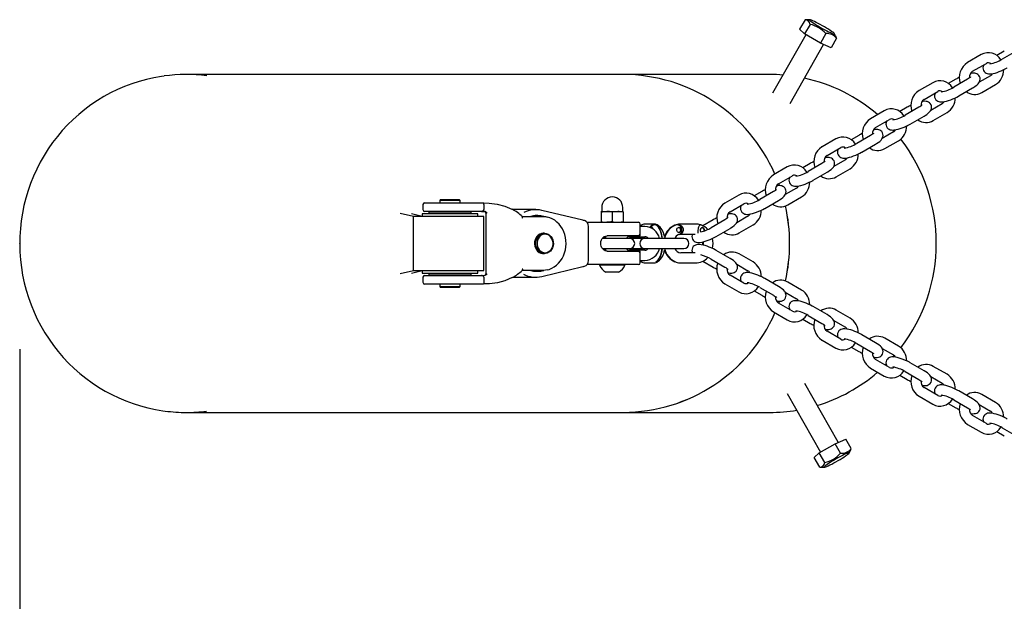
# Model space of a CAD drawing. Units: millimetres. Extents: x 3.07 to 7.95, y 4.35 to 6.06.
# Drawn here: x 3.07 to 3.65, y 5.28 to 5.63 of the extents above; entities that cross this region are included whole.
import ezdxf

# ---------------------------------------------------------------- set-up
doc = ezdxf.new("R2010")
doc.units = ezdxf.units.MM
doc.header["$LTSCALE"] = 60
doc.header["$PDSIZE"] = -1
doc.linetypes.add('SLD-Сплошная', pattern=[0])
doc.layers.add('ПРИМЕЧАНИЯ', color=7, linetype='SLD-Сплошная')
doc.styles.add('SLDTEXTSTYLE1', font='isocpeui.ttf')
doc.dimstyles.new('SLDDIMSTYLE2', dxfattribs={"dimtxt": 0.18, "dimasz": 0.18, "dimexe": 0, "dimexo": 0.0625, "dimgap": 0.045, "dimtad": 2, "dimrnd": 1e-09, "dimzin": 12, "dimdsep": 46, "dimtxsty": 'SLDTEXTSTYLE1', "dimsah": 1, "dimcen": 0.09, "dimadec": 0, "dimazin": 3, "dimtfac": 1, "dimtdec": 3, "dimtofl": 0, "dimtmove": 0, "dimatfit": 3, "dimfxl": 1, "dimfrac": 2, "dimtolj": 1, "dimtzin": 12, "dimarcsym": 0})

# ---------------------------------------------------------------- blocks, each defined once
blk = doc.blocks.new('_D_4')
at = {"layer": 'Defpoints', "color": 0, "transparency": 16777216}
for p in [(3.06993, 5.49589), (7.31906, 5.49589), (7.31906, 4.38389)]:
    blk.add_point(p, dxfattribs=at)
at = {"layer": 'ПРИМЕЧАНИЯ', "color": 0, "lineweight": -2, "transparency": 16777216}
for p, q in [((3.06993, 5.43339), (3.06993, 4.38389)), ((7.31906, 5.43339), (7.31906, 4.38389)), ((3.24993, 4.38389), (7.13906, 4.38389))]:
    blk.add_line(p, q, dxfattribs=at)
at = {"layer": 'ПРИМЕЧАНИЯ', "color": 0, "transparency": 16777216}
for points in [[(3.24993, 4.41389), (3.24993, 4.35389), (3.06993, 4.38389)], [(7.13906, 4.41389), (7.13906, 4.35389), (7.31906, 4.38389)]]:
    blk.add_solid(points, dxfattribs=at)
at = {"layer": 'ПРИМЕЧАНИЯ', "color": 0, "transparency": 16777216, "insert": (5.19449, 4.60889), "char_height": 0.18, "attachment_point": 2, "style": 'SLDTEXTSTYLE1'}
blk.add_mtext('\\A1;4.25', dxfattribs=at)

msp = doc.modelspace()

# ---------------------------------------------------------------- linework, layer by layer
at = {"color": 7, "linetype": 'SLD-Сплошная', "lineweight": 25}
for p, q in [((3.53489, 5.62831), (3.53166, 5.62262)), ((3.5377, 5.62831), (3.53489, 5.62831)), ((3.53469, 5.61988), (3.53166, 5.62262)), ((3.53792, 5.62557), (3.53469, 5.61988)), ((3.54404, 5.61439), (3.53469, 5.61988)), ((3.54728, 5.62009), (3.54404, 5.61439)), ((3.55304, 5.61879), (3.55231, 5.62001)), ((3.53542, 5.61945), (3.5157, 5.58476)), ((3.55037, 5.61165), (3.54404, 5.61439)), ((3.55361, 5.61735), (3.55037, 5.61165)), ((3.52606, 5.57871), (3.5459, 5.61359)), ((3.65289, 5.60973), (3.64847, 5.60717)), ((3.65982, 5.60973), (3.65167, 5.60501)), ((3.63927, 5.60767), (3.63111, 5.60295)), ((3.63412, 5.59776), (3.64227, 5.60248)), ((3.4273, 5.59589), (3.16856, 5.59589)), ((3.51412, 5.59589), (3.42731, 5.59589)), ((3.61055, 5.59104), (3.6024, 5.58632)), ((3.62417, 5.5931), (3.61975, 5.59054)), ((3.6311, 5.5931), (3.62295, 5.58838)), ((3.64473, 5.59516), (3.63805, 5.5913)), ((3.6054, 5.58113), (3.61355, 5.58585)), ((3.62596, 5.58319), (3.63411, 5.58791)), ((3.63959, 5.58525), (3.64774, 5.58997)), ((3.58183, 5.57441), (3.57368, 5.56969)), ((3.59545, 5.57647), (3.59103, 5.57391)), ((3.60238, 5.57647), (3.59423, 5.57175)), ((3.61601, 5.57853), (3.60933, 5.57467)), ((3.61087, 5.56862), (3.61902, 5.57334)), ((3.57668, 5.5645), (3.58483, 5.56922)), ((3.583, 5.56736), (3.58249, 5.56786)), ((3.59724, 5.56656), (3.60539, 5.57128)), ((3.58729, 5.5619), (3.58062, 5.55804)), ((3.58777, 5.56228), (3.58707, 5.56307)), ((3.55311, 5.55778), (3.54496, 5.55306)), ((3.56674, 5.55984), (3.56231, 5.55728)), ((3.57366, 5.55984), (3.56551, 5.55512)), ((3.58215, 5.55199), (3.5903, 5.55671)), ((3.54796, 5.54787), (3.55611, 5.55259)), ((3.56852, 5.54993), (3.57667, 5.55465)), ((3.55857, 5.54527), (3.5519, 5.54141)), ((3.52439, 5.54115), (3.51624, 5.53643)), ((3.53802, 5.54321), (3.53359, 5.54065)), ((3.54494, 5.54321), (3.53679, 5.53849)), ((3.55343, 5.53536), (3.56158, 5.54008)), ((3.51924, 5.53124), (3.52739, 5.53596)), ((3.5398, 5.5333), (3.54795, 5.53802)), ((3.5093, 5.52658), (3.50487, 5.52402)), ((3.51622, 5.52658), (3.50807, 5.52186)), ((3.51982, 5.53015), (3.51939, 5.53132)), ((3.51984, 5.53015), (3.5194, 5.53133)), ((3.52985, 5.52864), (3.52318, 5.52478)), ((3.31915, 5.52189), (3.31865, 5.52139)), ((3.31865, 5.52139), (3.31865, 5.51989)), ((3.32716, 5.52139), (3.31865, 5.52139)), ((3.31915, 5.52189), (3.32695, 5.52189)), ((3.32695, 5.52189), (3.33015, 5.52189)), ((3.33065, 5.52139), (3.32716, 5.52139)), ((3.33065, 5.52139), (3.33015, 5.52189)), ((3.33065, 5.51989), (3.33065, 5.52139)), ((3.49567, 5.52452), (3.48752, 5.5198)), ((3.51108, 5.51667), (3.51923, 5.52139)), ((3.52471, 5.51873), (3.53286, 5.52345)), ((3.30865, 5.51889), (3.30865, 5.51589)), ((3.30965, 5.51989), (3.33215, 5.51989)), ((3.33215, 5.51489), (3.30965, 5.51489)), ((3.31965, 5.51489), (3.31965, 5.51439)), ((3.32965, 5.51439), (3.32965, 5.51489)), ((3.33215, 5.51989), (3.34428, 5.51989)), ((3.34329, 5.51489), (3.33215, 5.51489)), ((3.34329, 5.51489), (3.34496, 5.51489)), ((3.34478, 5.51889), (3.34478, 5.51889)), ((3.34478, 5.51889), (3.34478, 5.51589)), ((3.37546, 5.51589), (3.3619, 5.51589)), ((3.37905, 5.51546), (3.37899, 5.51547)), ((3.4034, 5.5096), (3.37905, 5.51546)), ((3.41428, 5.51489), (3.4175, 5.51489)), ((3.41453, 5.51714), (3.41453, 5.51501)), ((3.4175, 5.51489), (3.424, 5.51489)), ((3.424, 5.51489), (3.42728, 5.51489)), ((3.42703, 5.51501), (3.42703, 5.51714)), ((3.49052, 5.51461), (3.49867, 5.51933)), ((3.30316, 5.51189), (3.29511, 5.51368)), ((3.30182, 5.51368), (3.30815, 5.51204)), ((3.30316, 5.47989), (3.30316, 5.51189)), ((3.31667, 5.51189), (3.30316, 5.51189)), ((3.30815, 5.51339), (3.30815, 5.51189)), ((3.3409, 5.51339), (3.30815, 5.51339)), ((3.31215, 5.51439), (3.31215, 5.51339)), ((3.33696, 5.51439), (3.31215, 5.51439)), ((3.34465, 5.51189), (3.31667, 5.51189)), ((3.33715, 5.51439), (3.33696, 5.51439)), ((3.33715, 5.51339), (3.33715, 5.51439)), ((3.34115, 5.51339), (3.3409, 5.51339)), ((3.34115, 5.51189), (3.34115, 5.51339)), ((3.34465, 5.47989), (3.34465, 5.51189)), ((3.34582, 5.51389), (3.34582, 5.47789)), ((3.36733, 5.51189), (3.37946, 5.51189)), ((3.37671, 5.51239), (3.37596, 5.51239)), ((3.41426, 5.51431), (3.41426, 5.50897)), ((3.42075, 5.51431), (3.42075, 5.50897)), ((3.42726, 5.51431), (3.42726, 5.50897)), ((3.4273, 5.51431), (3.4273, 5.50897)), ((3.48058, 5.50995), (3.47437, 5.50635)), ((3.4875, 5.50995), (3.47935, 5.50523)), ((3.50113, 5.51201), (3.49446, 5.50815)), ((3.40583, 5.50839), (3.41206, 5.50839)), ((3.40667, 5.48577), (3.40667, 5.50602)), ((3.41206, 5.50839), (3.43631, 5.50839)), ((3.43731, 5.50053), (3.43731, 5.50739)), ((3.44012, 5.50589), (3.43731, 5.50589)), ((3.44515, 5.50739), (3.4405, 5.50739)), ((3.44383, 5.50523), (3.44367, 5.50509)), ((3.44655, 5.50685), (3.44625, 5.50685)), ((3.45896, 5.50685), (3.4588, 5.50685)), ((3.47009, 5.50739), (3.46141, 5.50739)), ((3.47362, 5.50665), (3.47317, 5.50683)), ((3.48236, 5.50004), (3.49051, 5.50476)), ((3.49599, 5.5021), (3.50414, 5.50682)), ((3.38071, 5.50189), (3.37996, 5.50189)), ((3.41838, 5.49889), (3.4149, 5.49889)), ((3.41678, 5.50026), (3.41678, 5.49889)), ((3.43718, 5.50039), (3.41769, 5.50039)), ((3.42751, 5.49889), (3.41838, 5.49889)), ((3.43104, 5.49889), (3.42751, 5.49889)), ((3.43099, 5.49989), (3.44012, 5.49989)), ((3.43226, 5.49889), (3.43104, 5.49889)), ((3.43179, 5.49889), (3.43151, 5.49989)), ((3.44007, 5.49889), (3.43226, 5.49889)), ((3.43394, 5.49989), (3.43378, 5.49889)), ((3.45053, 5.49889), (3.44007, 5.49889)), ((3.45966, 5.49889), (3.45053, 5.49889)), ((3.46319, 5.49889), (3.45966, 5.49889)), ((3.46141, 5.50139), (3.46995, 5.50139)), ((3.41492, 5.49289), (3.41838, 5.49289)), ((3.41678, 5.49289), (3.41678, 5.49155)), ((3.41838, 5.49289), (3.42751, 5.49289)), ((3.42751, 5.49289), (3.43104, 5.49289)), ((3.44012, 5.49189), (3.43099, 5.49189)), ((3.43104, 5.49289), (3.43226, 5.49289)), ((3.43226, 5.49289), (3.44007, 5.49289)), ((3.44007, 5.49289), (3.45053, 5.49289)), ((3.45053, 5.49289), (3.45966, 5.49289)), ((3.45966, 5.49289), (3.46319, 5.49289)), ((3.49051, 5.48703), (3.48236, 5.49175)), ((3.37996, 5.48989), (3.38071, 5.48989)), ((3.41769, 5.49139), (3.43718, 5.49139)), ((3.43731, 5.48439), (3.43731, 5.49126)), ((3.43731, 5.48589), (3.44012, 5.48589)), ((3.46995, 5.49039), (3.46141, 5.49039)), ((3.47935, 5.48655), (3.4875, 5.48184)), ((3.50414, 5.48497), (3.49599, 5.48968)), ((3.29511, 5.47811), (3.30316, 5.47989)), ((3.30316, 5.47989), (3.31667, 5.47989)), ((3.30815, 5.47989), (3.30815, 5.47839)), ((3.31667, 5.47989), (3.34465, 5.47989)), ((3.34115, 5.47839), (3.34115, 5.47989)), ((3.37946, 5.47989), (3.36733, 5.47989)), ((3.37905, 5.47632), (3.4034, 5.48219)), ((3.41206, 5.48339), (3.40583, 5.48339)), ((3.43631, 5.48339), (3.41206, 5.48339)), ((3.41328, 5.48339), (3.41328, 5.48301)), ((3.41948, 5.48301), (3.41328, 5.48301)), ((3.42828, 5.48301), (3.41948, 5.48301)), ((3.42828, 5.48301), (3.42828, 5.48339)), ((3.4405, 5.48439), (3.44515, 5.48439)), ((3.44704, 5.48513), (3.44667, 5.48495)), ((3.46141, 5.48439), (3.47009, 5.48439)), ((3.47436, 5.48543), (3.48058, 5.48184)), ((3.49446, 5.48364), (3.50113, 5.47977)), ((3.30815, 5.47975), (3.30182, 5.47811)), ((3.30815, 5.47839), (3.3409, 5.47839)), ((3.30865, 5.47589), (3.30865, 5.47289)), ((3.30965, 5.47689), (3.33215, 5.47689)), ((3.31215, 5.47839), (3.31215, 5.47739)), ((3.31215, 5.47739), (3.33696, 5.47739)), ((3.31965, 5.47739), (3.31965, 5.47689)), ((3.32965, 5.47689), (3.32965, 5.47739)), ((3.33215, 5.47689), (3.34329, 5.47689)), ((3.33696, 5.47739), (3.33715, 5.47739)), ((3.33715, 5.47739), (3.33715, 5.47839)), ((3.3409, 5.47839), (3.34115, 5.47839)), ((3.34329, 5.47689), (3.34496, 5.47689)), ((3.34478, 5.47589), (3.34478, 5.4729)), ((3.36187, 5.47589), (3.37546, 5.47589)), ((3.37596, 5.47939), (3.37671, 5.47939)), ((3.37905, 5.47632), (3.37899, 5.47631)), ((3.42013, 5.47889), (3.41703, 5.47889)), ((3.42453, 5.47889), (3.42013, 5.47889)), ((3.49867, 5.47246), (3.49052, 5.47718)), ((3.51923, 5.4704), (3.51108, 5.47512)), ((3.33215, 5.47189), (3.30965, 5.47189)), ((3.31865, 5.47189), (3.31865, 5.47039)), ((3.31865, 5.47039), (3.31915, 5.46989)), ((3.31865, 5.47039), (3.32716, 5.47039)), ((3.32695, 5.46989), (3.31915, 5.46989)), ((3.33015, 5.46989), (3.32695, 5.46989)), ((3.32716, 5.47039), (3.33065, 5.47039)), ((3.33015, 5.46989), (3.33065, 5.47039)), ((3.33065, 5.47039), (3.33065, 5.47189)), ((3.34428, 5.47189), (3.33215, 5.47189)), ((3.34478, 5.47289), (3.34478, 5.4729)), ((3.48752, 5.47199), (3.49567, 5.46727)), ((3.50807, 5.46992), (3.51622, 5.46521)), ((3.53286, 5.46834), (3.52471, 5.47305)), ((3.50487, 5.46777), (3.5093, 5.46521)), ((3.52318, 5.46701), (3.52985, 5.46314)), ((3.52739, 5.45583), (3.51924, 5.46055)), ((3.54795, 5.45377), (3.5398, 5.45849)), ((3.51624, 5.45536), (3.52439, 5.45064)), ((3.53359, 5.45114), (3.53802, 5.44857)), ((3.53679, 5.45329), (3.54494, 5.44857)), ((3.56158, 5.4517), (3.55343, 5.45642)), ((3.5519, 5.45037), (3.55857, 5.44651)), ((3.55611, 5.4392), (3.54796, 5.44392)), ((3.57667, 5.43714), (3.56852, 5.44186)), ((3.5903, 5.43507), (3.58215, 5.43979)), ((3.54496, 5.43873), (3.55311, 5.43401)), ((3.56231, 5.43451), (3.56674, 5.43194)), ((3.56551, 5.43666), (3.57366, 5.43194)), ((3.58062, 5.43374), (3.58729, 5.42988)), ((3.58704, 5.42868), (3.58777, 5.42951)), ((3.57368, 5.4221), (3.58183, 5.41738)), ((3.58483, 5.42257), (3.57668, 5.42729)), ((3.58249, 5.42392), (3.58296, 5.42438)), ((3.60539, 5.42051), (3.59724, 5.42523)), ((3.61902, 5.41844), (3.61087, 5.42316)), ((3.59103, 5.41788), (3.59545, 5.41531)), ((3.59423, 5.42003), (3.60238, 5.41531)), ((3.60934, 5.41711), (3.61601, 5.41325)), ((3.55458, 5.3782), (3.53475, 5.41308)), ((3.61355, 5.40594), (3.6054, 5.41066)), ((3.52439, 5.40702), (3.54411, 5.37234)), ((3.6024, 5.40547), (3.61055, 5.40075)), ((3.63411, 5.40388), (3.62596, 5.4086)), ((3.64774, 5.40181), (3.63959, 5.40653)), ((3.61975, 5.40125), (3.62417, 5.39868)), ((3.62295, 5.4034), (3.6311, 5.39868)), ((3.63806, 5.40048), (3.64473, 5.39662)), ((3.16856, 5.39589), (3.4273, 5.39589)), ((3.42731, 5.39589), (3.51412, 5.39589)), ((3.64227, 5.38931), (3.63412, 5.39403)), ((3.63111, 5.38883), (3.63927, 5.38412)), ((3.65167, 5.38677), (3.65982, 5.38205)), ((3.64847, 5.38462), (3.65289, 5.38205)), ((3.54337, 5.37191), (3.55272, 5.37739)), ((3.55272, 5.37739), (3.55905, 5.38013)), ((3.55596, 5.3717), (3.55272, 5.37739)), ((3.56229, 5.37444), (3.55905, 5.38013)), ((3.54034, 5.36916), (3.54337, 5.37191)), ((3.54358, 5.36347), (3.54034, 5.36916)), ((3.5466, 5.36621), (3.54337, 5.37191)), ((3.56099, 5.37178), (3.56172, 5.373)), ((3.54358, 5.36347), (3.54638, 5.36347))]:
    msp.add_line(p, q, dxfattribs=at)
at = {"color": 7, "linetype": 'SLD-Сплошная', "lineweight": 25, "flags": 128}
for points in [[(3.54643, 5.62406), (3.54518, 5.62478), (3.54393, 5.62548), (3.5427, 5.62614), (3.54155, 5.62673), (3.54049, 5.62726), (3.53955, 5.62768), (3.53878, 5.62801), (3.53818, 5.62822), (3.53777, 5.62831), (3.53757, 5.62828), (3.53759, 5.62813), (3.53781, 5.62786), (3.53825, 5.62748), (3.53887, 5.62701), (3.53967, 5.62644), (3.54062, 5.62582), (3.5417, 5.62514), (3.54287, 5.62443), (3.5441, 5.6237), (3.54535, 5.62299), (3.54659, 5.62231), (3.54779, 5.62168), (3.5489, 5.62112), (3.5499, 5.62065), (3.55076, 5.62027), (3.55145, 5.62), (3.55196, 5.61985), (3.55226, 5.61982), (3.55235, 5.61991), (3.55223, 5.62012), (3.5519, 5.62045), (3.55137, 5.62087), (3.55065, 5.62139), (3.54978, 5.62199), (3.54876, 5.62265), (3.54763, 5.62335), (3.54643, 5.62406)], [(3.55361, 5.61735), (3.55313, 5.61862), (3.55301, 5.61877)], [(3.63411, 5.58791), (3.63466, 5.58824), (3.63565, 5.58889), (3.63655, 5.58957), (3.63739, 5.59037), (3.63789, 5.591), (3.63824, 5.59163), (3.63849, 5.59233), (3.63859, 5.59309), (3.63851, 5.59387), (3.63826, 5.59462), (3.63781, 5.59532), (3.63726, 5.59584), (3.63666, 5.59621), (3.63603, 5.59646), (3.63537, 5.5966), (3.63462, 5.59665), (3.63366, 5.5966), (3.6329, 5.59648)], [(3.6408, 5.60163), (3.64061, 5.60129), (3.64037, 5.60059), (3.64027, 5.59984), (3.64034, 5.59906), (3.6406, 5.5983), (3.64105, 5.59761), (3.64159, 5.59708), (3.64219, 5.59671), (3.64282, 5.59646), (3.64349, 5.59632), (3.64424, 5.59627), (3.64519, 5.59633), (3.6463, 5.5965), (3.6474, 5.59676), (3.64863, 5.59713), (3.64986, 5.59756), (3.6511, 5.59805), (3.65231, 5.59859), (3.65349, 5.59917), (3.65455, 5.59975), (3.65468, 5.59982)], [(3.15544, 5.59498), (3.15388, 5.59478), (3.14941, 5.59399), (3.14499, 5.59299), (3.14061, 5.59179), (3.13629, 5.59039), (3.13204, 5.58879), (3.12787, 5.58699), (3.12378, 5.58499), (3.11979, 5.58281), (3.1159, 5.58045), (3.11212, 5.57791), (3.10846, 5.57519), (3.10493, 5.5723), (3.10154, 5.56926), (3.09828, 5.56606), (3.09517, 5.56271), (3.09222, 5.55922), (3.08943, 5.55559), (3.08681, 5.55184), (3.08436, 5.54797), (3.08208, 5.54399), (3.07999, 5.53991), (3.07809, 5.53573), (3.07638, 5.53147), (3.07487, 5.52714), (3.07355, 5.52274), (3.07243, 5.51828), (3.07152, 5.51377), (3.07081, 5.50923), (3.07031, 5.50466), (3.07001, 5.50007), (3.06993, 5.49547), (3.07005, 5.49087), (3.07038, 5.48628), (3.07092, 5.48171), (3.07167, 5.47717), (3.07262, 5.47268), (3.07378, 5.46823), (3.07513, 5.46384), (3.07669, 5.45951), (3.07843, 5.45527), (3.08037, 5.45111), (3.0825, 5.44704), (3.0848, 5.44308), (3.08729, 5.43923), (3.08994, 5.4355), (3.09277, 5.4319), (3.09575, 5.42844), (3.09889, 5.42511), (3.10217, 5.42194), (3.10559, 5.41892), (3.10915, 5.41607), (3.11283, 5.41338), (3.11663, 5.41087), (3.12055, 5.40854), (3.12456, 5.4064), (3.12866, 5.40444), (3.13285, 5.40268), (3.13712, 5.40111), (3.14145, 5.39975), (3.14583, 5.39858), (3.15027, 5.39763), (3.15474, 5.39688), (3.15612, 5.39671)], [(3.63294, 5.5944), (3.63295, 5.59441), (3.63286, 5.59432), (3.63263, 5.59412), (3.63224, 5.59382), (3.63167, 5.59344), (3.6311, 5.5931)], [(3.61208, 5.585), (3.61189, 5.58466), (3.61165, 5.58396), (3.61155, 5.58321), (3.61162, 5.58243), (3.61188, 5.58167), (3.61233, 5.58098), (3.61287, 5.58045), (3.61347, 5.58008), (3.6141, 5.57983), (3.61477, 5.57969), (3.61552, 5.57964), (3.61647, 5.57969), (3.61758, 5.57987), (3.61868, 5.58013), (3.61991, 5.5805), (3.62114, 5.58093), (3.62238, 5.58142), (3.62359, 5.58196), (3.62477, 5.58254), (3.62583, 5.58312), (3.62596, 5.58319)], [(3.60539, 5.57128), (3.60594, 5.57161), (3.60693, 5.57226), (3.60783, 5.57294), (3.60867, 5.57374), (3.60917, 5.57437), (3.60952, 5.575), (3.60977, 5.5757), (3.60987, 5.57646), (3.60979, 5.57724), (3.60954, 5.57799), (3.60909, 5.57869), (3.60854, 5.57921), (3.60794, 5.57958), (3.60731, 5.57983), (3.60665, 5.57997), (3.6059, 5.58002), (3.60494, 5.57997), (3.60418, 5.57985)], [(3.60422, 5.57777), (3.60423, 5.57777), (3.60414, 5.57769), (3.60391, 5.57749), (3.60352, 5.57719), (3.60295, 5.57681), (3.60238, 5.57647)], [(3.58336, 5.56837), (3.58317, 5.56803), (3.58293, 5.56733), (3.58283, 5.56658), (3.5829, 5.5658), (3.58316, 5.56504), (3.58361, 5.56435), (3.58415, 5.56382), (3.58475, 5.56345), (3.58538, 5.5632), (3.58605, 5.56306), (3.5868, 5.56301), (3.58775, 5.56306), (3.58886, 5.56324), (3.58996, 5.5635), (3.59119, 5.56387), (3.59242, 5.5643), (3.59366, 5.56479), (3.59487, 5.56533), (3.59605, 5.56591), (3.59711, 5.56649), (3.59724, 5.56656)], [(3.57667, 5.55465), (3.57722, 5.55498), (3.57821, 5.55563), (3.57911, 5.55631), (3.57995, 5.55711), (3.58045, 5.55774), (3.5808, 5.55837), (3.58105, 5.55907), (3.58115, 5.55983), (3.58107, 5.56061), (3.58082, 5.56136), (3.58037, 5.56206), (3.57982, 5.56258), (3.57922, 5.56295), (3.57859, 5.5632), (3.57793, 5.56334), (3.57718, 5.56339), (3.57622, 5.56334), (3.57546, 5.56322)], [(3.5755, 5.56114), (3.57551, 5.56114), (3.57542, 5.56106), (3.57519, 5.56086), (3.5748, 5.56056), (3.57423, 5.56018), (3.57366, 5.55984)], [(3.55464, 5.55173), (3.55445, 5.5514), (3.55421, 5.5507), (3.55411, 5.54995), (3.55418, 5.54917), (3.55444, 5.54841), (3.55489, 5.54772), (3.55543, 5.54719), (3.55603, 5.54682), (3.55666, 5.54657), (3.55733, 5.54643), (3.55808, 5.54638), (3.55903, 5.54643), (3.56014, 5.54661), (3.56124, 5.54687), (3.56247, 5.54724), (3.5637, 5.54767), (3.56494, 5.54816), (3.56615, 5.5487), (3.56733, 5.54928), (3.56839, 5.54986), (3.56852, 5.54993)], [(3.54678, 5.54451), (3.54679, 5.54451), (3.5467, 5.54443), (3.54647, 5.54423), (3.54608, 5.54393), (3.54551, 5.54355), (3.54494, 5.54321)], [(3.54795, 5.53802), (3.5485, 5.53835), (3.54949, 5.53899), (3.55039, 5.53968), (3.55123, 5.54048), (3.55173, 5.54111), (3.55208, 5.54174), (3.55233, 5.54244), (3.55243, 5.54319), (3.55235, 5.54398), (3.5521, 5.54473), (3.55165, 5.54543), (3.5511, 5.54595), (3.5505, 5.54632), (3.54987, 5.54657), (3.54921, 5.54671), (3.54846, 5.54676), (3.5475, 5.54671), (3.54674, 5.54659)], [(3.52592, 5.5351), (3.52573, 5.53477), (3.52549, 5.53407), (3.52539, 5.53332), (3.52546, 5.53254), (3.52572, 5.53178), (3.52617, 5.53109), (3.52671, 5.53056), (3.52731, 5.53019), (3.52794, 5.52994), (3.52861, 5.5298), (3.52936, 5.52975), (3.53031, 5.5298), (3.53142, 5.52998), (3.53252, 5.53024), (3.53375, 5.53061), (3.53498, 5.53104), (3.53622, 5.53153), (3.53743, 5.53207), (3.53861, 5.53265), (3.53968, 5.53323), (3.5398, 5.5333)], [(3.51806, 5.52788), (3.51807, 5.52788), (3.51798, 5.5278), (3.51775, 5.5276), (3.51736, 5.5273), (3.51679, 5.52692), (3.51622, 5.52658)], [(3.51923, 5.52139), (3.51978, 5.52172), (3.52077, 5.52236), (3.52167, 5.52305), (3.52251, 5.52385), (3.52301, 5.52448), (3.52336, 5.52511), (3.52361, 5.52581), (3.52371, 5.52656), (3.52363, 5.52735), (3.52338, 5.5281), (3.52293, 5.5288), (3.52238, 5.52932), (3.52178, 5.52969), (3.52115, 5.52994), (3.52049, 5.53008), (3.51974, 5.53013), (3.51878, 5.53008), (3.51802, 5.52995)], [(3.34428, 5.51989), (3.34431, 5.51989), (3.34473, 5.51989)], [(3.34478, 5.51889), (3.34478, 5.51909), (3.34476, 5.51941), (3.34472, 5.51968), (3.34467, 5.51984), (3.34465, 5.51988), (3.34466, 5.51989), (3.34467, 5.51989), (3.34469, 5.51989), (3.34473, 5.51989)], [(3.34473, 5.51989), (3.34795, 5.51976), (3.35255, 5.51916), (3.35715, 5.51797), (3.36126, 5.51622), (3.36137, 5.51615)], [(3.41426, 5.51431), (3.41585, 5.51473), (3.4175, 5.51489)], [(3.424, 5.51489), (3.42151, 5.51454), (3.42075, 5.51431)], [(3.42726, 5.51431), (3.42484, 5.51485), (3.424, 5.51489)], [(3.42726, 5.51431), (3.42727, 5.51473), (3.42728, 5.51489)], [(3.4972, 5.51847), (3.49701, 5.51814), (3.49677, 5.51744), (3.49667, 5.51669), (3.49674, 5.51591), (3.497, 5.51515), (3.49745, 5.51446), (3.49799, 5.51393), (3.49859, 5.51356), (3.49922, 5.51331), (3.49989, 5.51317), (3.50064, 5.51312), (3.50159, 5.51317), (3.5027, 5.51335), (3.5038, 5.51361), (3.50503, 5.51398), (3.50626, 5.51441), (3.5075, 5.5149), (3.50871, 5.51544), (3.50989, 5.51602), (3.51096, 5.5166), (3.51108, 5.51667)], [(3.36742, 5.51097), (3.36746, 5.51097), (3.36748, 5.51098), (3.3675, 5.51099), (3.36752, 5.51103), (3.36758, 5.51121), (3.3676, 5.51151), (3.36754, 5.51175), (3.36747, 5.51182)], [(3.36783, 5.51089), (3.3678, 5.5109), (3.36742, 5.51097)], [(3.37946, 5.51189), (3.38119, 5.51177), (3.38238, 5.51153)], [(3.38227, 5.48024), (3.3835, 5.48057), (3.38501, 5.4812), (3.38644, 5.48203), (3.38779, 5.48303), (3.38902, 5.48421), (3.39013, 5.48554), (3.3911, 5.48701), (3.39191, 5.4886), (3.39256, 5.49029), (3.39304, 5.49205), (3.39333, 5.49386), (3.39344, 5.4957), (3.39337, 5.49754), (3.39311, 5.49936), (3.39268, 5.50113), (3.39206, 5.50284), (3.39128, 5.50445), (3.39034, 5.50595), (3.38925, 5.50732), (3.38803, 5.50854), (3.3867, 5.50958), (3.38527, 5.51045), (3.38377, 5.51111), (3.38243, 5.51151)], [(3.48934, 5.51125), (3.48935, 5.51125), (3.48926, 5.51117), (3.48903, 5.51097), (3.48864, 5.51067), (3.48807, 5.51029), (3.4875, 5.50995)], [(3.49051, 5.50476), (3.49106, 5.50509), (3.49205, 5.50573), (3.49295, 5.50642), (3.49379, 5.50722), (3.49429, 5.50785), (3.49464, 5.50848), (3.49489, 5.50918), (3.49499, 5.50993), (3.49491, 5.51071), (3.49466, 5.51147), (3.49421, 5.51216), (3.49366, 5.51269), (3.49306, 5.51306), (3.49243, 5.51331), (3.49177, 5.51345), (3.49102, 5.5135), (3.49006, 5.51345), (3.4893, 5.51332)], [(3.41426, 5.50897), (3.41427, 5.50855), (3.41428, 5.50839)], [(3.42075, 5.50897), (3.41916, 5.50855), (3.4175, 5.50839)], [(3.42075, 5.50897), (3.42151, 5.50874), (3.424, 5.50839)], [(3.424, 5.50839), (3.42484, 5.50843), (3.42726, 5.50897)], [(3.4273, 5.50897), (3.42729, 5.50855), (3.42728, 5.50839)], [(3.43763, 5.50648), (3.43755, 5.50643), (3.43731, 5.50623)], [(3.4382, 5.50674), (3.43803, 5.5067), (3.43763, 5.50646)], [(3.4517, 5.49992), (3.45149, 5.50086), (3.45106, 5.50223), (3.4505, 5.50352), (3.44979, 5.5047), (3.44905, 5.50561), (3.44824, 5.50633), (3.44738, 5.50686), (3.44647, 5.50721), (3.44552, 5.50738), (3.44515, 5.50739)], [(3.44704, 5.50665), (3.44665, 5.50684), (3.44655, 5.50685)], [(3.45032, 5.49889), (3.45007, 5.50045), (3.4497, 5.50194), (3.44924, 5.50331), (3.44869, 5.50452), (3.44807, 5.50554), (3.44738, 5.50635), (3.44664, 5.50694)], [(3.44704, 5.50665), (3.44775, 5.50594), (3.44841, 5.50501), (3.449, 5.50389), (3.4495, 5.50259), (3.44991, 5.50115), (3.45022, 5.4996), (3.45032, 5.49889)], [(3.4588, 5.50685), (3.4586, 5.50684), (3.45788, 5.50665)], [(3.46289, 5.50463), (3.46251, 5.50543), (3.4619, 5.50607), (3.46081, 5.50666), (3.45959, 5.50692), (3.45911, 5.50695), (3.45879, 5.50694), (3.45863, 5.50694)], [(3.45953, 5.50683), (3.45941, 5.50686), (3.4588, 5.50695)], [(3.46119, 5.50294), (3.46096, 5.5027), (3.46061, 5.50247), (3.46026, 5.50236), (3.45995, 5.50236), (3.45963, 5.50251), (3.45936, 5.50276), (3.45914, 5.50312), (3.459, 5.50354), (3.45894, 5.50399), (3.45899, 5.50445), (3.45918, 5.50488), (3.45951, 5.50519), (3.45991, 5.50533), (3.46034, 5.50533), (3.46067, 5.50523)], [(3.47295, 5.50694), (3.47295, 5.50695), (3.47261, 5.50679), (3.47215, 5.50626), (3.47183, 5.50558), (3.47162, 5.50485), (3.47158, 5.50463)], [(3.47368, 5.50666), (3.47336, 5.50679), (3.47286, 5.50682)], [(3.37993, 5.50189), (3.37888, 5.50176), (3.37788, 5.50139), (3.37696, 5.5008), (3.37617, 5.5), (3.37553, 5.49904), (3.37507, 5.49795), (3.37481, 5.49677), (3.37477, 5.49556), (3.37493, 5.49436), (3.3753, 5.49322), (3.37586, 5.49219), (3.37659, 5.49132), (3.37746, 5.49063), (3.37843, 5.49016), (3.37946, 5.48992), (3.37996, 5.48989)], [(3.38068, 5.50189), (3.38172, 5.50178), (3.38273, 5.50142), (3.38365, 5.50084), (3.38445, 5.50005), (3.3851, 5.4991), (3.38557, 5.49801), (3.38584, 5.49683), (3.3859, 5.49562), (3.38574, 5.49442), (3.38538, 5.49328), (3.38483, 5.49225), (3.38411, 5.49136), (3.38325, 5.49066), (3.38229, 5.49018), (3.38126, 5.48993), (3.38021, 5.48992), (3.37918, 5.49016), (3.37821, 5.49063), (3.37734, 5.49132), (3.37661, 5.49219), (3.37605, 5.49322), (3.37568, 5.49436), (3.37552, 5.49556), (3.37556, 5.49677), (3.37582, 5.49795), (3.37628, 5.49904), (3.37692, 5.5), (3.37771, 5.5008), (3.37863, 5.50139), (3.37963, 5.50176), (3.38068, 5.50189)], [(3.38093, 5.50139), (3.37994, 5.50127), (3.37899, 5.5009), (3.37813, 5.50032), (3.3774, 5.49955), (3.37682, 5.49862), (3.37642, 5.49756), (3.37622, 5.49644), (3.37622, 5.49529), (3.37643, 5.49416), (3.37684, 5.49312), (3.37743, 5.49219), (3.37818, 5.49143), (3.37904, 5.49086), (3.37999, 5.49051), (3.38098, 5.49039), (3.38197, 5.49052), (3.38292, 5.49088), (3.38378, 5.49146), (3.38451, 5.49224), (3.38509, 5.49317), (3.38549, 5.49422), (3.3857, 5.49535), (3.38569, 5.4965), (3.38548, 5.49762), (3.38507, 5.49867), (3.38448, 5.4996), (3.38373, 5.50036), (3.38287, 5.50093), (3.38192, 5.50128), (3.38093, 5.50139)], [(3.41769, 5.49139), (3.41732, 5.49141), (3.41652, 5.49162), (3.41577, 5.49202), (3.41512, 5.49261), (3.41459, 5.49335), (3.4142, 5.49421), (3.41398, 5.49514), (3.41393, 5.4961), (3.41406, 5.49706), (3.41435, 5.49795), (3.41479, 5.49875), (3.41536, 5.49942), (3.41603, 5.49993), (3.41677, 5.50025), (3.41753, 5.50039), (3.41769, 5.50039)], [(3.43836, 5.49889), (3.43853, 5.4994), (3.43874, 5.49989)], [(3.43874, 5.49989), (3.4387, 5.49979), (3.43836, 5.49889)], [(3.43986, 5.49885), (3.44003, 5.49955), (3.44014, 5.49989)], [(3.46049, 5.50126), (3.46056, 5.50129), (3.46141, 5.50139)], [(3.46825, 5.50139), (3.46805, 5.50081), (3.46795, 5.50006), (3.46802, 5.49927), (3.46828, 5.49852), (3.46873, 5.49782), (3.46927, 5.4973), (3.46987, 5.49693), (3.4705, 5.49668), (3.47117, 5.49654), (3.47192, 5.49649), (3.47287, 5.49654), (3.47398, 5.49672), (3.47509, 5.49698), (3.47631, 5.49735), (3.47754, 5.49778), (3.47878, 5.49827), (3.47999, 5.49881), (3.48117, 5.49939), (3.48224, 5.49997), (3.48236, 5.50004)], [(3.47143, 5.50306), (3.47144, 5.50221), (3.47144, 5.50202)], [(3.47319, 5.50269), (3.47315, 5.50273), (3.47302, 5.50294)], [(3.4315, 5.49189), (3.43178, 5.49278), (3.4318, 5.49289)], [(3.43378, 5.49289), (3.43385, 5.49237), (3.43395, 5.49189)], [(3.43874, 5.49189), (3.4387, 5.492), (3.43836, 5.49289)], [(3.43836, 5.49289), (3.43853, 5.49239), (3.43874, 5.49189)], [(3.44014, 5.49189), (3.44001, 5.49228), (3.43986, 5.49293)], [(3.45032, 5.49289), (3.45007, 5.49134), (3.4497, 5.48984), (3.44924, 5.48848), (3.44869, 5.48727), (3.44807, 5.48625), (3.44738, 5.48543), (3.44664, 5.48485)], [(3.44704, 5.48513), (3.44775, 5.48584), (3.44841, 5.48677), (3.449, 5.4879), (3.4495, 5.48919), (3.44991, 5.49063), (3.45022, 5.49219), (3.45032, 5.49289)], [(3.48236, 5.49175), (3.48179, 5.49207), (3.48063, 5.49267), (3.47943, 5.49324), (3.4782, 5.49375), (3.47698, 5.49421), (3.47578, 5.4946), (3.47462, 5.49492), (3.4735, 5.49515), (3.47238, 5.49528), (3.4714, 5.49527), (3.47067, 5.49515), (3.46998, 5.49491), (3.46933, 5.49453), (3.46876, 5.494), (3.46832, 5.49335), (3.46803, 5.49254), (3.46795, 5.49176), (3.46803, 5.49104), (3.46824, 5.49039)], [(3.4893, 5.47846), (3.48943, 5.47843), (3.49056, 5.4783), (3.49154, 5.47831), (3.49226, 5.47843), (3.49295, 5.47867), (3.4936, 5.47905), (3.49417, 5.47958), (3.49462, 5.48024), (3.49491, 5.48104), (3.49499, 5.48182), (3.4949, 5.48254), (3.4947, 5.48319), (3.49438, 5.48379), (3.49397, 5.48437), (3.49337, 5.48499), (3.49247, 5.48574), (3.49155, 5.48639), (3.49051, 5.48703)], [(3.36742, 5.48081), (3.3678, 5.48089), (3.36783, 5.48089)], [(3.36742, 5.48081), (3.36746, 5.48081), (3.36748, 5.48081), (3.3675, 5.48079), (3.36753, 5.48075), (3.36755, 5.48069), (3.36757, 5.48062), (3.3676, 5.48032), (3.36756, 5.48009), (3.36748, 5.47995)], [(3.38222, 5.48021), (3.38119, 5.48002), (3.37946, 5.47989)], [(3.45781, 5.48511), (3.45781, 5.4851), (3.45788, 5.48513), (3.45788, 5.48513), (3.45788, 5.48513)], [(3.45782, 5.48512), (3.45814, 5.485), (3.45825, 5.48499)], [(3.45854, 5.48484), (3.45855, 5.48484), (3.45863, 5.48485)], [(3.4875, 5.48184), (3.48792, 5.48159), (3.48857, 5.48116), (3.489, 5.48085), (3.48925, 5.48063), (3.48935, 5.48053), (3.48934, 5.48054)], [(3.36155, 5.47572), (3.36146, 5.47567), (3.35716, 5.47382), (3.35277, 5.47267), (3.34809, 5.47204), (3.34473, 5.4719)], [(3.51108, 5.47512), (3.51051, 5.47544), (3.50935, 5.47604), (3.50814, 5.47661), (3.50692, 5.47712), (3.5057, 5.47758), (3.5045, 5.47797), (3.50334, 5.47829), (3.50222, 5.47852), (3.5011, 5.47865), (3.50012, 5.47864), (3.49939, 5.47852), (3.4987, 5.47828), (3.49805, 5.4779), (3.49748, 5.47737), (3.49704, 5.47672), (3.49675, 5.47591), (3.49667, 5.47513), (3.49675, 5.47441), (3.49696, 5.47376), (3.49719, 5.47332)], [(3.34473, 5.4719), (3.34431, 5.47189), (3.34428, 5.47189)], [(3.34478, 5.47289), (3.34477, 5.47258), (3.34475, 5.4723), (3.34471, 5.47207), (3.34466, 5.47193), (3.34465, 5.47191), (3.34465, 5.4719), (3.34465, 5.4719), (3.34467, 5.4719), (3.34469, 5.4719), (3.34473, 5.4719)], [(3.51802, 5.46183), (3.51815, 5.4618), (3.51928, 5.46167), (3.52026, 5.46168), (3.52098, 5.4618), (3.52167, 5.46204), (3.52232, 5.46242), (3.52289, 5.46295), (3.52334, 5.46361), (3.52363, 5.46441), (3.52371, 5.46519), (3.52362, 5.46591), (3.52342, 5.46656), (3.5231, 5.46716), (3.52269, 5.46774), (3.52209, 5.46836), (3.52119, 5.46911), (3.52027, 5.46976), (3.51923, 5.4704)], [(3.51622, 5.46521), (3.51664, 5.46496), (3.51729, 5.46453), (3.51772, 5.46422), (3.51797, 5.464), (3.51807, 5.4639), (3.51806, 5.46391)], [(3.51939, 5.46046), (3.5197, 5.46131), (3.51982, 5.46163)], [(3.5194, 5.46046), (3.51972, 5.46131), (3.51983, 5.46163)], [(3.5398, 5.45849), (3.53923, 5.45881), (3.53807, 5.45941), (3.53686, 5.45997), (3.53564, 5.46049), (3.53442, 5.46095), (3.53322, 5.46134), (3.53206, 5.46166), (3.53094, 5.46189), (3.52982, 5.46202), (3.52884, 5.46201), (3.52811, 5.46189), (3.52742, 5.46165), (3.52677, 5.46127), (3.5262, 5.46074), (3.52576, 5.46008), (3.52547, 5.45928), (3.52539, 5.4585), (3.52547, 5.45778), (3.52568, 5.45713), (3.52591, 5.45669)], [(3.54674, 5.4452), (3.54687, 5.44517), (3.548, 5.44504), (3.54898, 5.44505), (3.5497, 5.44517), (3.55039, 5.44541), (3.55104, 5.44579), (3.55161, 5.44632), (3.55206, 5.44698), (3.55235, 5.44778), (3.55243, 5.44856), (3.55234, 5.44928), (3.55213, 5.44993), (3.55182, 5.45053), (3.5514, 5.45111), (3.55081, 5.45173), (3.54991, 5.45248), (3.54899, 5.45313), (3.54795, 5.45377)], [(3.54494, 5.44857), (3.54536, 5.44833), (3.54601, 5.4479), (3.54644, 5.44759), (3.54669, 5.44737), (3.54679, 5.44727), (3.54678, 5.44728)], [(3.56852, 5.44186), (3.56795, 5.44218), (3.56679, 5.44278), (3.56558, 5.44334), (3.56436, 5.44386), (3.56314, 5.44432), (3.56194, 5.44471), (3.56078, 5.44503), (3.55966, 5.44526), (3.55854, 5.44539), (3.55756, 5.44538), (3.55683, 5.44526), (3.55614, 5.44502), (3.55549, 5.44464), (3.55492, 5.44411), (3.55448, 5.44345), (3.55419, 5.44265), (3.55411, 5.44187), (3.55419, 5.44115), (3.5544, 5.4405), (3.55463, 5.44006)], [(3.57546, 5.42857), (3.57559, 5.42854), (3.57672, 5.42841), (3.5777, 5.42842), (3.57842, 5.42854), (3.57911, 5.42878), (3.57976, 5.42916), (3.58033, 5.42969), (3.58078, 5.43035), (3.58107, 5.43115), (3.58115, 5.43193), (3.58106, 5.43265), (3.58085, 5.4333), (3.58054, 5.4339), (3.58012, 5.43447), (3.57953, 5.4351), (3.57863, 5.43585), (3.57771, 5.4365), (3.57667, 5.43714)], [(3.57366, 5.43194), (3.57408, 5.4317), (3.57473, 5.43127), (3.57516, 5.43096), (3.57541, 5.43074), (3.57551, 5.43064), (3.5755, 5.43065)], [(3.59724, 5.42523), (3.59667, 5.42555), (3.59551, 5.42615), (3.5943, 5.42671), (3.59308, 5.42723), (3.59186, 5.42769), (3.59066, 5.42808), (3.5895, 5.4284), (3.58838, 5.42863), (3.58726, 5.42876), (3.58628, 5.42875), (3.58555, 5.42863), (3.58486, 5.42839), (3.58421, 5.42801), (3.58364, 5.42748), (3.5832, 5.42682), (3.58291, 5.42602), (3.58283, 5.42524), (3.58291, 5.42452), (3.58312, 5.42387), (3.58335, 5.42343)], [(3.60418, 5.41193), (3.60431, 5.41191), (3.60544, 5.41178), (3.60642, 5.41179), (3.60714, 5.41191), (3.60783, 5.41215), (3.60848, 5.41253), (3.60905, 5.41306), (3.6095, 5.41372), (3.60979, 5.41452), (3.60987, 5.4153), (3.60978, 5.41602), (3.60957, 5.41667), (3.60926, 5.41727), (3.60884, 5.41784), (3.60825, 5.41847), (3.60735, 5.41922), (3.60643, 5.41987), (3.60539, 5.42051)], [(3.60238, 5.41531), (3.6028, 5.41507), (3.60345, 5.41464), (3.60388, 5.41433), (3.60413, 5.41411), (3.60423, 5.41401), (3.60422, 5.41402)], [(3.62596, 5.4086), (3.62539, 5.40892), (3.62423, 5.40952), (3.62302, 5.41008), (3.6218, 5.4106), (3.62058, 5.41106), (3.61938, 5.41145), (3.61822, 5.41177), (3.6171, 5.412), (3.61598, 5.41213), (3.615, 5.41212), (3.61427, 5.412), (3.61358, 5.41176), (3.61293, 5.41138), (3.61236, 5.41085), (3.61192, 5.41019), (3.61163, 5.40939), (3.61155, 5.40861), (3.61163, 5.40789), (3.61184, 5.40724), (3.61207, 5.4068)], [(3.6311, 5.39868), (3.63152, 5.39844), (3.63217, 5.39801), (3.6326, 5.3977), (3.63285, 5.39748), (3.63295, 5.39738), (3.63294, 5.39739)], [(3.6329, 5.3953), (3.63303, 5.39528), (3.63416, 5.39515), (3.63514, 5.39516), (3.63586, 5.39528), (3.63655, 5.39552), (3.6372, 5.3959), (3.63777, 5.39643), (3.63822, 5.39709), (3.63851, 5.39789), (3.63859, 5.39867), (3.6385, 5.39939), (3.63829, 5.40004), (3.63798, 5.40064), (3.63756, 5.40121), (3.63697, 5.40184), (3.63607, 5.40259), (3.63515, 5.40324), (3.63411, 5.40388)], [(3.65468, 5.39197), (3.65411, 5.39229), (3.65295, 5.39289), (3.65174, 5.39345), (3.65052, 5.39397), (3.6493, 5.39443), (3.6481, 5.39482), (3.64694, 5.39514), (3.64582, 5.39537), (3.6447, 5.3955), (3.64371, 5.39549), (3.64299, 5.39537), (3.6423, 5.39513), (3.64165, 5.39475), (3.64108, 5.39422), (3.64064, 5.39356), (3.64035, 5.39276), (3.64027, 5.39198), (3.64035, 5.39126), (3.64056, 5.39061), (3.64079, 5.39016)], [(3.55216, 5.36772), (3.55095, 5.367), (3.54983, 5.36631), (3.54881, 5.36565), (3.54793, 5.36505), (3.54722, 5.36453), (3.54669, 5.3641), (3.54636, 5.36378), (3.54624, 5.36357), (3.54633, 5.36348), (3.54663, 5.36351), (3.54713, 5.36366), (3.54783, 5.36393), (3.54868, 5.3643), (3.54968, 5.36478), (3.5508, 5.36534), (3.55199, 5.36597), (3.55324, 5.36665), (3.55449, 5.36736), (3.55572, 5.36808), (3.55689, 5.36879), (3.55797, 5.36947), (3.55892, 5.3701), (3.55972, 5.37066), (3.56034, 5.37114), (3.56077, 5.37152), (3.561, 5.37178), (3.56101, 5.37194), (3.56081, 5.37197), (3.56041, 5.37188), (3.55981, 5.37166), (3.55903, 5.37134), (3.5581, 5.37091), (3.55704, 5.37039), (3.55588, 5.36979), (3.55466, 5.36914), (3.5534, 5.36844), (3.55216, 5.36772)], [(3.56169, 5.37302), (3.56188, 5.37329), (3.56229, 5.37444)]]:
    msp.add_lwpolyline(points, dxfattribs=at)
at = {"color": 7, "linetype": 'SLD-Сплошная', "lineweight": 25}
for centre, radius, start, end in [((3.53491, 5.62529), 0.00302, 5.31499, 90.35507), ((3.53371, 5.60766), 0.0184, 42.47578, 76.76171), ((3.54774, 5.61247), 0.00763, 39.68886, 93.44614), ((3.64352, 5.60017), 0.00862, 30.91635, 119.57829), ((3.63664, 5.59414), 0.0104, 122.10384, 199.67438), ((3.6435, 5.60041), 0.00241, 53.69255, 120.72183), ((3.6416, 5.62083), 0.01876, 278.22204, 302.48917), ((3.63634, 5.59434), 0.00408, 123.01834, 186.7023), ((3.64251, 5.59856), 0.01005, 301.31811, 0.88519), ((3.16856, 5.49889), 0.097, 82.75776, 97.74936), ((3.42693, 5.49746), 0.09844, 23.64178, 89.78476), ((3.42694, 5.49746), 0.09844, 23.64682, 89.78478), ((3.51412, 5.4989), 0.09699, 85.42516, 89.99988), ((3.5139, 5.49807), 0.09785, 49.17631, 77.78921), ((3.6148, 5.58354), 0.00862, 30.91635, 119.57829), ((3.63796, 5.5693), 0.02751, 115.10389, 120.07276), ((3.6432, 5.59785), 0.00309, 299.76185, 333.05513), ((3.60792, 5.57751), 0.0104, 122.10384, 199.67438), ((3.61478, 5.58378), 0.00241, 53.69255, 120.72183), ((3.61288, 5.6042), 0.01876, 278.22204, 302.48917), ((3.63537, 5.59241), 0.00831, 233.22099, 300.53074), ((3.60762, 5.57771), 0.00408, 123.01834, 186.7023), ((3.61448, 5.58122), 0.00309, 299.76185, 333.05513), ((3.61379, 5.58193), 0.01005, 301.31811, 0.88519), ((3.58608, 5.56691), 0.00862, 30.91635, 119.57829), ((3.60924, 5.55267), 0.02751, 115.10389, 120.07276), ((3.5792, 5.56088), 0.0104, 122.10384, 199.67438), ((3.58606, 5.56715), 0.00241, 53.69255, 120.72183), ((3.58416, 5.58757), 0.01876, 278.22204, 302.48917), ((3.60665, 5.57578), 0.00831, 233.22099, 300.53074), ((3.5789, 5.56108), 0.00408, 123.01834, 186.7023), ((3.58576, 5.56459), 0.00309, 299.76185, 333.05513), ((3.58507, 5.5653), 0.01005, 301.31811, 0.88519), ((3.55736, 5.55028), 0.00862, 30.91635, 119.57829), ((3.58052, 5.53604), 0.02751, 115.10389, 120.07276), ((3.51144, 5.49589), 0.10117, 322.38806, 37.61693), ((3.55048, 5.54425), 0.0104, 122.10384, 199.67438), ((3.55734, 5.55052), 0.00241, 53.69255, 120.72183), ((3.55544, 5.57094), 0.01876, 278.22204, 302.48917), ((3.57793, 5.55915), 0.00831, 233.22099, 300.53074), ((3.5518, 5.51941), 0.02751, 115.10389, 120.07276), ((3.55018, 5.54445), 0.00408, 123.01834, 186.7023), ((3.55704, 5.54796), 0.00309, 299.76185, 333.05513), ((3.55635, 5.54867), 0.01005, 301.31811, 0.88519), ((3.52864, 5.53365), 0.00862, 30.91635, 119.57829), ((3.52672, 5.55431), 0.01876, 278.22204, 302.48917), ((3.52176, 5.52762), 0.0104, 122.10384, 199.67438), ((3.52862, 5.53389), 0.00241, 53.69255, 120.72183), ((3.54921, 5.54252), 0.00831, 233.22099, 300.53074), ((3.52308, 5.50278), 0.02751, 115.10389, 120.07276), ((3.52146, 5.52782), 0.00408, 123.01834, 186.7023), ((3.52832, 5.53133), 0.00309, 299.76185, 333.05513), ((3.52763, 5.53204), 0.01005, 301.31811, 0.88519), ((3.42078, 5.51714), 0.00625, 0, 180), ((3.49992, 5.51702), 0.00862, 30.91635, 119.57829), ((3.498, 5.53768), 0.01876, 278.22204, 302.48917), ((3.30965, 5.51889), 0.001, 90, 180), ((3.30965, 5.51589), 0.001, 180, 270), ((3.34349, 5.5162), 0.00132, 261.14882, 346.65588), ((3.34482, 5.51389), 0.001, 0, 90), ((3.34444, 5.51197), 0.00297, 40.37094, 79.85583), ((3.35151, 5.49591), 0.02254, 44.91493, 63.63857), ((3.37545, 5.50064), 0.01525, 76.57274, 117.13663), ((3.41866, 5.51446), 0.00439, 174.3351, 181.9143), ((3.41441, 5.51501), 0.00012, 270, 0), ((3.41742, 5.5051), 0.0098, 70.17093, 89.51448), ((3.42715, 5.51501), 0.00012, 180, 270), ((3.42291, 5.51446), 0.00439, 358.0857, 5.6649), ((3.49304, 5.51099), 0.0104, 122.10384, 199.67438), ((3.4999, 5.51726), 0.00241, 53.69255, 120.72183), ((3.49891, 5.51541), 0.01005, 301.31811, 0.88519), ((3.52049, 5.52589), 0.00831, 233.22099, 300.53074), ((3.42428, 5.49589), 0.10149, 347.35777, 12.63577), ((3.4243, 5.49589), 0.10149, 347.35443, 12.63892), ((3.37596, 5.49993), 0.01247, 90.01883, 106.28245), ((3.37671, 5.49993), 0.01247, 73.25963, 106.26318), ((3.40338, 5.50621), 0.00329, 356.38595, 74.35127), ((3.49436, 5.48615), 0.02751, 115.10389, 120.07276), ((3.49274, 5.51119), 0.00408, 123.01834, 186.7023), ((3.4996, 5.5147), 0.00309, 299.76185, 333.05513), ((3.41759, 5.51819), 0.0098, 250.17093, 269.51448), ((3.43166, 5.50883), 0.00439, 178.0857, 185.6649), ((3.43631, 5.50739), 0.001, 0, 90), ((3.43913, 5.50591), 0.00123, 128.81845, 182.4334), ((3.44041, 5.50307), 0.00433, 88.76983, 118.27619), ((3.43987, 5.49675), 0.00915, 13.56791, 88.44922), ((3.446, 5.50304), 0.00395, 80.63332, 143.0886), ((3.44598, 5.5041), 0.00274, 84.34653, 156.95843), ((3.44427, 5.50468), 0.000573, 86.20002, 142.41171), ((3.44413, 5.5047), 0.000613, 341.1978, 119.70036), ((3.46194, 5.49679), 0.01071, 111.99894, 163.02135), ((3.46252, 5.49666), 0.01099, 110.73534, 168.29515), ((3.46254, 5.49668), 0.01101, 115.07825, 168.05154), ((3.46124, 5.49948), 0.00791, 88.83459, 108.86739), ((3.45918, 5.50392), 0.00292, 287.89451, 94.18801), ((3.45996, 5.50384), 0.0014, 272.96786, 87.44021), ((3.4601, 5.5039), 0.00145, 318.94242, 66.93875), ((3.4607, 5.50405), 0.00226, 334.26755, 14.84306), ((3.47023, 5.49928), 0.00811, 70.40886, 90.93524), ((3.48118, 5.50292), 0.00976, 169.94398, 179.16662), ((3.47464, 5.50376), 0.00181, 125.76526, 206.84413), ((3.467, 5.5265), 0.0246, 284.40134, 300.14887), ((3.47397, 5.50378), 0.0015, 345.15804, 105.24807), ((3.47049, 5.49821), 0.00904, 41.26862, 69.32211), ((3.47392, 5.50391), 0.00133, 331.69175, 89.8239), ((3.41723, 5.49831), 0.00162, 102.84704, 159.05887), ((3.431, 5.49736), 0.00253, 90.22746, 142.7857), ((3.43104, 5.49589), 0.003, 270, 90), ((3.44007, 5.49589), 0.003, 90, 270), ((3.4401, 5.49734), 0.00256, 37.49953, 89.57349), ((3.46153, 5.49726), 0.00411, 110.60096, 156.61938), ((3.45967, 5.50459), 0.00342, 283.77383, 333.46536), ((3.46319, 5.49589), 0.003, 270, 90), ((3.46807, 5.49588), 0.01241, 346.1661, 13.95656), ((3.49177, 5.50926), 0.00831, 233.22099, 300.53074), ((3.41722, 5.49348), 0.00162, 201.13241, 257.59193), ((3.43101, 5.49445), 0.00256, 217.49953, 269.57349), ((3.43982, 5.49511), 0.00922, 271.81475, 346.09578), ((3.44011, 5.49442), 0.00253, 270.22746, 322.7857), ((3.44165, 5.49321), 0.01015, 308.88742, 352.2982), ((3.46186, 5.49492), 0.01061, 196.85358, 247.62099), ((3.46255, 5.49511), 0.01102, 191.60932, 244.91266), ((3.46251, 5.49511), 0.01098, 192.05468, 249.2772), ((3.46158, 5.49455), 0.00417, 203.51251, 267.5906), ((3.46974, 5.49591), 0.00475, 348.56617, 11.03801), ((3.46856, 5.49589), 0.00631, 350.81286, 9.33556), ((3.46856, 5.49589), 0.00631, 350.7036, 9.23201), ((3.40339, 5.48557), 0.00328, 285.55112, 3.55974), ((3.47017, 5.4939), 0.00951, 269.5304, 318.55603), ((3.4668, 5.46482), 0.0251, 59.98833, 75.0209), ((3.49176, 5.4825), 0.00833, 59.53063, 126.68638), ((3.35084, 5.49676), 0.02361, 297.387, 314.70077), ((3.37597, 5.4919), 0.01251, 253.74659, 269.95212), ((3.37671, 5.49186), 0.01247, 253.73556, 286.74162), ((3.42078, 5.48607), 0.0081, 202.19443, 242.42213), ((3.42078, 5.48607), 0.0081, 297.57787, 337.80557), ((3.43631, 5.48439), 0.001, 270, 0), ((3.44044, 5.48922), 0.00482, 229.5046, 270.6913), ((3.44525, 5.48871), 0.00432, 268.74664, 298.19399), ((3.44681, 5.48603), 0.0012, 261.68912, 292.77245), ((3.44699, 5.48656), 0.00161, 264.7359, 309.63664), ((3.45856, 5.48634), 0.00139, 240.68952, 263.47322), ((3.46127, 5.49251), 0.00812, 250.39853, 270.93229), ((3.49328, 5.5036), 0.0252, 239.72936, 245.16683), ((3.49304, 5.48081), 0.01041, 160.35646, 237.93847), ((3.49277, 5.48063), 0.00412, 173.66676, 236.88268), ((3.49892, 5.47639), 0.01004, 359.05304, 58.68998), ((3.30965, 5.47589), 0.001, 90, 180), ((3.34355, 5.47567), 0.00125, 10.41252, 101.78277), ((3.34482, 5.47789), 0.001, 270, 0), ((3.34444, 5.47982), 0.00297, 280.14417, 319.62906), ((3.37545, 5.49116), 0.01526, 241.79696, 283.41526), ((3.49944, 5.47692), 0.00332, 28.35997, 59.2892), ((3.52048, 5.46587), 0.00833, 59.53063, 126.68638), ((3.30965, 5.47289), 0.001, 180, 270), ((3.49991, 5.47474), 0.0086, 240.39669, 329.2565), ((3.4999, 5.47441), 0.00231, 237.82108, 307.8222), ((3.49765, 5.45316), 0.01974, 58.12263, 81.17327), ((3.52764, 5.45976), 0.01004, 359.05304, 58.68998), ((3.522, 5.48697), 0.0252, 239.72936, 245.16683), ((3.52176, 5.46418), 0.01041, 160.35646, 237.93847), ((3.52149, 5.464), 0.00412, 173.66676, 236.88268), ((3.52816, 5.46029), 0.00332, 28.35997, 59.2892), ((3.5492, 5.44924), 0.00833, 59.53063, 126.68638), ((3.42692, 5.49434), 0.09844, 270.21786, 336.3556), ((3.42694, 5.49434), 0.09844, 270.21784, 336.35056), ((3.52863, 5.45811), 0.0086, 240.39669, 329.2565), ((3.52862, 5.45778), 0.00231, 237.82108, 307.8222), ((3.52637, 5.43653), 0.01974, 58.12263, 81.17327), ((3.55048, 5.44755), 0.01041, 160.35646, 237.93847), ((3.55636, 5.44313), 0.01004, 359.05304, 58.68998), ((3.55072, 5.47034), 0.0252, 239.72936, 245.16683), ((3.55021, 5.44737), 0.00412, 173.66676, 236.88268), ((3.55688, 5.44366), 0.00332, 28.35997, 59.2892), ((3.55734, 5.44115), 0.00231, 237.82108, 307.8222), ((3.55509, 5.4199), 0.01974, 58.12263, 81.17327), ((3.57792, 5.43261), 0.00833, 59.53063, 126.68638), ((3.55735, 5.44148), 0.0086, 240.39669, 329.2565), ((3.5792, 5.43092), 0.01041, 160.35646, 237.93847), ((3.58508, 5.4265), 0.01004, 359.05304, 58.68998), ((3.57944, 5.45371), 0.0252, 239.72936, 245.16683), ((3.57893, 5.43074), 0.00412, 173.66676, 236.88268), ((3.5856, 5.42703), 0.00332, 28.35997, 59.2892), ((3.58606, 5.42452), 0.00231, 237.82108, 307.8222), ((3.58381, 5.40327), 0.01974, 58.12263, 81.17327), ((3.60664, 5.41598), 0.00833, 59.53063, 126.68638), ((3.51381, 5.49387), 0.09802, 286.81495, 310.80563), ((3.58607, 5.42485), 0.0086, 240.39669, 329.2565), ((3.60792, 5.41429), 0.01041, 160.35646, 237.93847), ((3.6138, 5.40987), 0.01004, 359.05304, 58.68998), ((3.60816, 5.43708), 0.0252, 239.72936, 245.16683), ((3.60765, 5.41411), 0.00412, 173.66676, 236.88268), ((3.61432, 5.4104), 0.00332, 28.35997, 59.2892), ((3.61478, 5.40789), 0.00231, 237.82108, 307.8222), ((3.61253, 5.38664), 0.01974, 58.12263, 81.17327), ((3.63536, 5.39935), 0.00833, 59.53063, 126.68638), ((3.61479, 5.40822), 0.0086, 240.39669, 329.2565), ((3.63688, 5.42045), 0.0252, 239.72936, 245.16683), ((3.63664, 5.39766), 0.01041, 160.35646, 237.93847), ((3.64252, 5.39324), 0.01004, 359.05304, 58.68998), ((3.16856, 5.4929), 0.09701, 262.65098, 269.99957), ((3.16856, 5.4929), 0.09701, 270.00041, 277.09085), ((3.51412, 5.49292), 0.09702, 270.00098, 279.4047), ((3.63637, 5.39748), 0.00412, 173.66676, 236.88268), ((3.64304, 5.39377), 0.00332, 28.35997, 59.2892), ((3.64351, 5.39159), 0.0086, 240.39669, 329.2565), ((3.6435, 5.39126), 0.00231, 237.82108, 307.8222), ((3.64125, 5.37001), 0.01974, 58.12263, 81.17327), ((3.5424, 5.38411), 0.01839, 283.23123, 317.53128), ((3.55641, 5.37934), 0.00766, 266.66454, 320.20046), ((3.54362, 5.36646), 0.00299, 269.13059, 355.19936)]:
    msp.add_arc(centre, radius, start, end, dxfattribs=at)
for centre, major_axis, ratio, start_param, end_param in [((3.40085, 5.5096), (0.005, -0.00091), 0.101019, 0.859893, 1.065649), ((3.43631, 5.50139), (0.000966, -0.000966), 0.267949, 6.021386, 7.592182), ((3.43631, 5.49039), (0.000966, 0.000966), 0.267949, 4.974188, 6.544985), ((3.40085, 5.48218), (0.005, 0.00091), 0.101019, 5.217536, 5.423292)]:
    msp.add_ellipse(centre, major_axis=major_axis, ratio=ratio, start_param=start_param, end_param=end_param, dxfattribs=at)
at = {"layer": 'ПРИМЕЧАНИЯ', "lineweight": 18}
msp.add_point((3.06993, 5.49589), dxfattribs=at)

# ---------------------------------------------------------------- dimensions: what is measured, and where the dimension line sits
at = {"layer": 'ПРИМЕЧАНИЯ'}
dim = msp.add_linear_dim(base=(7.31906, 4.38389), p1=(3.06993, 5.49589), p2=(7.31906, 5.49589), dimstyle='SLDDIMSTYLE2', override={"dimtad": 3}, dxfattribs=at)
dim.commit()
dim.dimension.update_dxf_attribs({"geometry": '_D_4', "text_midpoint": (5.19449, 4.38389), "dimtype": 160})

doc.saveas('drawing.dxf')
